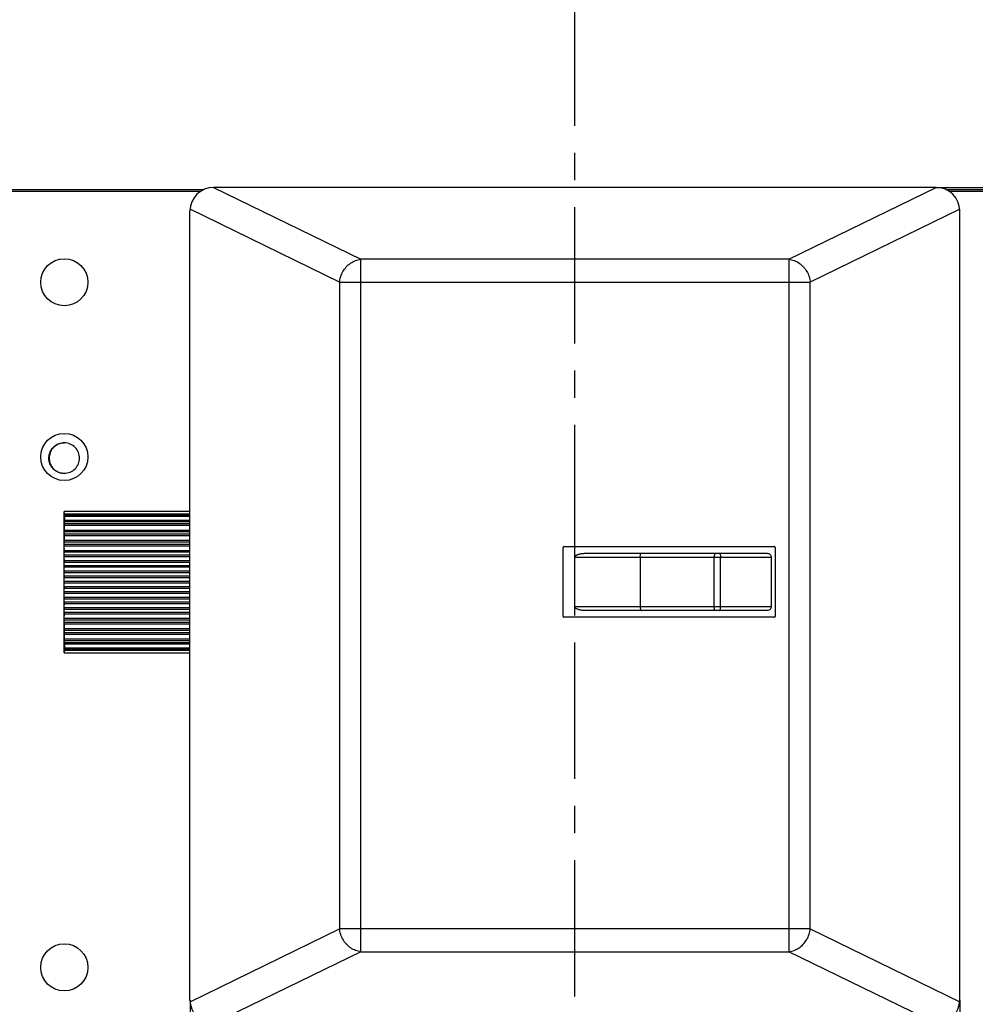
# Model space of a CAD drawing. Units: millimetres. Extents: x 0 to 420, y 0 to 297.
# Drawn here: x 51 to 112, y 149 to 212 of the extents above; entities that cross this region are included whole.
import ezdxf

# ---------------------------------------------------------------- set-up
doc = ezdxf.new("R2010")
doc.units = ezdxf.units.MM
doc.header["$LTSCALE"] = 23.1
doc.linetypes.add('CENTER', pattern=[0.6, 0.375, -0.075, 0.075, -0.075])
doc.layers.get('0').update_dxf_attribs({"linetype": 'CONTINUOUS'})
for name, color, linetype in [('32125_0100_DXF_CONTINUOUS_LINE', 7, 'CONTINUOUS'), ('32134_0100_DXF_CONTINUOUS_LINE', 7, 'CONTINUOUS'), ('32164_0100_DXF_CONTINUOUS_LINE', 7, 'CONTINUOUS'), ('85410_0100-8DXF_CONTINUOUS_LINE', 7, 'CONTINUOUS'), ('M_34270_0000_MSUE_DXF_AXIS', 7, 'CONTINUOUS'), ('REF_MASSE', 7, 'CONTINUOUS')]:
    doc.layers.add(name, color=color, linetype=linetype)
doc.styles.get("Standard").update_dxf_attribs({"font": 'txt', "width": 0.8})
doc.dimstyles.new('DIMSTYLE_1', dxfattribs={"dimtxt": 3, "dimasz": 4, "dimexe": 0.18, "dimexo": 0.0625, "dimgap": 0.09, "dimtad": 1, "dimdec": 3, "dimlfac": 2, "dimdsep": 46, "dimtxsty": 'STANDARD', "dimblk": '_FILLED', "dimblk1": '_FILLED', "dimblk2": '_FILLED', "dimcen": 0.09, "dimadec": 0, "dimazin": 0, "dimtp": 0.3, "dimtm": 0.3, "dimtfac": 1, "dimtdec": 3, "dimtofl": 0, "dimtmove": 0, "dimatfit": 3, "dimldrblk": '_FILLED', "dimfxl": 1, "dimtolj": 1, "dimarcsym": 0})
doc.dimstyles.new('DIMSTYLE_2', dxfattribs={"dimtxt": 3, "dimasz": 4, "dimexe": 0.18, "dimexo": 0.0625, "dimgap": 0.09, "dimtad": 1, "dimdec": 0, "dimlfac": 2, "dimdsep": 46, "dimtxsty": 'STANDARD', "dimblk": '_FILLED', "dimblk1": '_FILLED', "dimblk2": '_FILLED', "dimcen": 0.09, "dimadec": 0, "dimazin": 0, "dimtp": 0.3, "dimtm": 0.3, "dimtfac": 1, "dimtdec": 0, "dimtofl": 0, "dimtmove": 0, "dimatfit": 3, "dimldrblk": '_FILLED', "dimfxl": 1, "dimtolj": 1, "dimarcsym": 0})

# ---------------------------------------------------------------- blocks, each defined once
blk = doc.blocks.new('_FILLED')
at = {"color": 0, "linetype": 'BYBLOCK'}
blk.add_solid([(0, 0), (-1, 0.1875), (-1, -0.1875)], dxfattribs=at)
blk = doc.blocks.new('*D0')
at = {"layer": 'REF_MASSE', "color": 2, "linetype": 'CONTINUOUS'}
for p, q in [((62.269, 149.158), (62.269, 83.055)), ((111.269, 149.158), (111.269, 83.055)), ((62.269, 84.055), (86.769, 84.055)), ((111.269, 84.055), (86.769, 84.055))]:
    blk.add_line(p, q, dxfattribs=at)
at = {"layer": 'REF_MASSE', "color": 2, "linetype": 'CONTINUOUS', "xscale": 4, "yscale": 4, "zscale": 4}
for p, rotation in [((62.269, 84.055), 179.999996), ((111.269, 84.055), 359.999996)]:
    blk.add_blockref('_FILLED', p, dxfattribs=dict(at, rotation=rotation))
at = {"layer": 'REF_MASSE', "color": 2, "linetype": 'CONTINUOUS', "width": 0.8}
blk.add_text('98', height=3, dxfattribs=at).set_placement((84.868, 84.805))
blk = doc.blocks.new('*D1')
at = {"layer": 'REF_MASSE', "color": 2, "linetype": 'CONTINUOUS'}
for p, q in [((138.677, 245.202), (150.264, 245.202)), ((149.264, 245.202), (149.264, 223.055)), ((149.264, 200.908), (149.264, 223.055)), ((109.769, 200.908), (150.264, 200.908))]:
    blk.add_line(p, q, dxfattribs=at)
at = {"layer": 'REF_MASSE', "color": 2, "linetype": 'CONTINUOUS', "xscale": 4, "yscale": 4, "zscale": 4}
for p, rotation in [((149.264, 245.202), 89.999998), ((149.264, 200.908), 269.999998)]:
    blk.add_blockref('_FILLED', p, dxfattribs=dict(at, rotation=rotation))
at = {"layer": 'REF_MASSE', "color": 2, "linetype": 'CONTINUOUS', "width": 0.8}
blk.add_text('89', height=3, rotation=90, dxfattribs=at).set_placement((148.514, 222.049))
blk = doc.blocks.new('*D2')
at = {"layer": 'REF_MASSE', "color": 2, "linetype": 'CONTINUOUS'}
for p, q in [((109.769, 200.908), (150.264, 200.908)), ((149.264, 200.908), (149.264, 174.283)), ((149.264, 147.658), (149.264, 174.283)), ((109.769, 147.658), (150.264, 147.658))]:
    blk.add_line(p, q, dxfattribs=at)
at = {"layer": 'REF_MASSE', "color": 2, "linetype": 'CONTINUOUS', "xscale": 4, "yscale": 4, "zscale": 4}
for p, rotation in [((149.264, 200.908), 89.999996), ((149.264, 147.658), 269.999996)]:
    blk.add_blockref('_FILLED', p, dxfattribs=dict(at, rotation=rotation))
at = {"layer": 'REF_MASSE', "color": 2, "linetype": 'CONTINUOUS', "width": 0.8}
blk.add_text('106.5', height=3, rotation=90, dxfattribs=at).set_placement((148.514, 167.711))

msp = doc.modelspace()

# ---------------------------------------------------------------- linework, layer by layer
at = {"layer": '32125_0100_DXF_CONTINUOUS_LINE', "color": 9, "linetype": 'CONTINUOUS'}
for p, q in [((42.12655, 200.66551), (62.95631, 200.66551)), ((110.5812, 200.66551), (131.4108, 200.66551)), ((62.26869, 180.2745), (54.26869, 180.2745)), ((54.27085, 180.12678), (62.26869, 180.12677)), ((62.26869, 180.02367), (54.28106, 180.02367)), ((54.28178, 179.97443), (62.26869, 179.97443)), ((54.2728, 179.39446), (62.26869, 179.39446)), ((62.26869, 179.47591), (54.27315, 179.47591)), ((54.2812, 179.63696), (62.26869, 179.63696)), ((62.26869, 179.68416), (54.28178, 179.68416)), ((54.27029, 178.73658), (62.26869, 178.73658)), ((62.26869, 178.81882), (54.27058, 178.81882)), ((54.27788, 178.98577), (62.26869, 178.98577)), ((62.26869, 179.06645), (54.27819, 179.06645)), ((62.26869, 178.15592), (54.26878, 178.15592)), ((54.26889, 178.07305), (62.26869, 178.07305)), ((54.27567, 178.34095), (62.26869, 178.34095)), ((62.26869, 178.42233), (54.27592, 178.42233)), ((62.26869, 177.48847), (54.26956, 177.48848)), ((54.27396, 177.69123), (62.26869, 177.69123)), ((62.26869, 177.77316), (54.27414, 177.77316)), ((54.26964, 177.40512), (62.26869, 177.40512)), ((62.26869, 176.81775), (54.27009, 176.81775)), ((54.27274, 177.03784), (62.26869, 177.03784)), ((62.26869, 177.12017), (54.27286, 177.12017)), ((54.27014, 176.73408), (62.26869, 176.73408)), ((54.27202, 176.38204), (62.26869, 176.38204)), ((62.26869, 176.4646), (54.27208, 176.4646)), ((62.26869, 176.14502), (54.27036, 176.14503)), ((54.27038, 176.06119), (62.26869, 176.06119)), ((62.26869, 175.80771), (54.2718, 175.80771)), ((54.2718, 175.72506), (62.26869, 175.72506)), ((54.27036, 175.38775), (62.26869, 175.38775)), ((62.26869, 175.47158), (54.27038, 175.47158)), ((62.26869, 175.15073), (54.27202, 175.15073)), ((54.27208, 175.06817), (62.26869, 175.06817)), ((54.27009, 174.71502), (62.26869, 174.71502)), ((62.26869, 174.79869), (54.27014, 174.79869)), ((62.26869, 174.49493), (54.27274, 174.49493)), ((54.27286, 174.4126), (62.26869, 174.4126)), ((54.26956, 174.0443), (62.26869, 174.0443)), ((62.26869, 174.12765), (54.26964, 174.12765)), ((62.26869, 173.84154), (54.27395, 173.84154)), ((54.27414, 173.75961), (62.26869, 173.75961)), ((54.26878, 173.37685), (62.26869, 173.37685)), ((62.26869, 173.45973), (54.26889, 173.45973)), ((62.26869, 173.19182), (54.27567, 173.19183)), ((54.27592, 173.11044), (62.26869, 173.11044)), ((62.26869, 172.79619), (54.27029, 172.79619)), ((54.27058, 172.71395), (62.26869, 172.71395)), ((62.26869, 172.54701), (54.27788, 172.54701)), ((54.27819, 172.46632), (62.26869, 172.46632)), ((62.26869, 172.13831), (54.2728, 172.13831)), ((54.27315, 172.05687), (62.26869, 172.05687)), ((62.26869, 171.89581), (54.2812, 171.89581)), ((54.28178, 171.84861), (62.26869, 171.84861)), ((54.26869, 171.25828), (62.26869, 171.25828)), ((62.26869, 171.406), (54.27085, 171.406)), ((54.28106, 171.5091), (62.26869, 171.5091)), ((62.26869, 171.55834), (54.28178, 171.55834))]:
    msp.add_line(p, q, dxfattribs=at)
at = {"layer": '32125_0100_DXF_CONTINUOUS_LINE', "color": 7, "linetype": 'CONTINUOUS'}
for p, q in [((54.26869, 171.25828), (54.26869, 180.2745)), ((54.28106, 180.02367), (54.27085, 180.12678)), ((54.28178, 179.97443), (54.28178, 179.68416)), ((54.27819, 179.06645), (54.2728, 179.39446)), ((54.27315, 179.47591), (54.2812, 179.63696)), ((54.27592, 178.42233), (54.27029, 178.73658)), ((54.27058, 178.81882), (54.27788, 178.98577)), ((54.26869, 178.16069), (54.27567, 178.34095)), ((54.26869, 178.16069), (54.26878, 178.15592)), ((54.26869, 178.05222), (54.26889, 178.07304)), ((54.27414, 177.77316), (54.26869, 178.05222)), ((54.26869, 177.53906), (54.27396, 177.69123)), ((54.26956, 177.48848), (54.26869, 177.53906)), ((54.26869, 177.31568), (54.26964, 177.40512)), ((54.27286, 177.12017), (54.26869, 177.31568)), ((54.26869, 176.90786), (54.27274, 177.03784)), ((54.27009, 176.81775), (54.26869, 176.90786)), ((54.26869, 176.60983), (54.27014, 176.73407)), ((54.27208, 176.4646), (54.26869, 176.60983)), ((54.26869, 176.26392), (54.27202, 176.38204)), ((54.27036, 176.14503), (54.26869, 176.26392)), ((54.26869, 175.92914), (54.27038, 176.06119)), ((54.2718, 175.80771), (54.26869, 175.92914)), ((54.26869, 175.60364), (54.2718, 175.72506)), ((54.27038, 175.47158), (54.26869, 175.60364)), ((54.26869, 175.26886), (54.27036, 175.38774)), ((54.27202, 175.15073), (54.26869, 175.26886)), ((54.26869, 174.92294), (54.27208, 175.06817)), ((54.27014, 174.7987), (54.26869, 174.92294)), ((54.26869, 174.62491), (54.27009, 174.71502)), ((54.27274, 174.49493), (54.26869, 174.62491)), ((54.26869, 174.2171), (54.27286, 174.4126)), ((54.26964, 174.12766), (54.26869, 174.2171)), ((54.26869, 173.99371), (54.26956, 174.0443)), ((54.27395, 173.84154), (54.26869, 173.99371)), ((54.26869, 173.48056), (54.27414, 173.75961)), ((54.26889, 173.45973), (54.26869, 173.48056)), ((54.26878, 173.37685), (54.26869, 173.37209)), ((54.27567, 173.19183), (54.26869, 173.37209)), ((54.27029, 172.79619), (54.27592, 173.11044)), ((54.27788, 172.54701), (54.27058, 172.71395)), ((54.2728, 172.13831), (54.27819, 172.46632)), ((54.2812, 171.89581), (54.27315, 172.05687)), ((54.28178, 171.84861), (54.28178, 171.55834)), ((54.27085, 171.406), (54.28106, 171.5091))]:
    msp.add_line(p, q, dxfattribs=at)
for centre in [(54.26869, 194.86639), (54.26869, 183.74139), (54.26869, 151.24139)]:
    msp.add_circle(centre, 1.5, dxfattribs=at)
for points, knots in [([(54.27085, 180.12678), (54.26997, 180.13569), (54.26964, 180.16246), (54.26873, 180.21168), (54.26869, 180.25197), (54.26869, 180.2745)], [0, 0, 0, 0, 0.18198477, 0.54270224, 1, 1, 1, 1]), ([(54.28178, 179.97443), (54.28178, 179.98248), (54.28177, 179.99611), (54.28151, 180.01252), (54.28133, 180.0209), (54.28106, 180.02367)], [0, 0, 0, 0, 0.49004354, 0.83036723, 1, 1, 1, 1]), ([(54.2728, 179.39446), (54.27269, 179.40141), (54.27258, 179.41672), (54.27253, 179.4394), (54.27277, 179.45959), (54.27293, 179.47144), (54.27315, 179.47591)], [0, 0, 0, 0, 0.25621867, 0.56380265, 0.83531622, 1, 1, 1, 1]), ([(54.2812, 179.63696), (54.28136, 179.64035), (54.28152, 179.64937), (54.28174, 179.6651), (54.28178, 179.67744), (54.28178, 179.68416)], [0, 0, 0, 0, 0.21557793, 0.57303385, 1, 1, 1, 1]), ([(54.27029, 178.73658), (54.27017, 178.74336), (54.27005, 178.75848), (54.26999, 178.78114), (54.2702, 178.80177), (54.27037, 178.81407), (54.27058, 178.81882)], [0, 0, 0, 0, 0.2475062, 0.55138683, 0.82665924, 1, 1, 1, 1]), ([(54.27788, 178.98577), (54.27817, 178.99257), (54.27835, 179.01022), (54.27846, 179.03711), (54.27834, 179.0572), (54.27819, 179.06645)], [0, 0, 0, 0, 0.25313853, 0.6560864, 1, 1, 1, 1]), ([(54.26889, 178.07304), (54.26896, 178.07964), (54.26902, 178.09454), (54.26906, 178.11715), (54.26896, 178.13817), (54.26888, 178.1509), (54.26878, 178.15592)], [0, 0, 0, 0, 0.23898637, 0.53922351, 0.81818216, 1, 1, 1, 1]), ([(54.27567, 178.34095), (54.27595, 178.34809), (54.27613, 178.36617), (54.27621, 178.3933), (54.27608, 178.41328), (54.27592, 178.42233)], [0, 0, 0, 0, 0.26351653, 0.66617956, 1, 1, 1, 1]), ([(54.26964, 177.40512), (54.26971, 177.41152), (54.26978, 177.42617), (54.26983, 177.44867), (54.26974, 177.47005), (54.26966, 177.48319), (54.26956, 177.48848)], [0, 0, 0, 0, 0.23052674, 0.52717213, 0.80977789, 1, 1, 1, 1]), ([(54.27396, 177.69123), (54.27421, 177.6987), (54.2744, 177.71717), (54.27446, 177.74448), (54.27432, 177.76432), (54.27414, 177.77316)], [0, 0, 0, 0, 0.27373603, 0.67611856, 1, 1, 1, 1]), ([(54.27014, 176.73407), (54.27021, 176.74027), (54.27029, 176.75464), (54.27034, 176.777), (54.27026, 176.79869), (54.27018, 176.81222), (54.27009, 176.81775)], [0, 0, 0, 0, 0.22214774, 0.51523517, 0.80145304, 1, 1, 1, 1]), ([(54.27274, 177.03784), (54.27298, 177.04563), (54.27316, 177.06446), (54.2732, 177.0919), (54.27305, 177.11156), (54.27286, 177.12017)], [0, 0, 0, 0, 0.28383878, 0.68594404, 1, 1, 1, 1]), ([(54.27202, 176.38204), (54.27225, 176.39013), (54.27243, 176.40927), (54.27244, 176.4368), (54.27228, 176.45623), (54.27208, 176.4646)], [0, 0, 0, 0, 0.29386456, 0.6956947, 1, 1, 1, 1]), ([(54.27038, 176.06119), (54.27046, 176.06716), (54.27054, 176.08123), (54.27059, 176.1034), (54.27053, 176.12537), (54.27045, 176.13925), (54.27036, 176.14503)], [0, 0, 0, 0, 0.21381699, 0.50336636, 0.79317539, 1, 1, 1, 1]), ([(54.2718, 175.72506), (54.27203, 175.73387), (54.27222, 175.75277), (54.27222, 175.78032), (54.27202, 175.79907), (54.2718, 175.80771)], [0, 0, 0, 0, 0.31959043, 0.68622544, 1, 1, 1, 1]), ([(54.27036, 175.38774), (54.27045, 175.39353), (54.27053, 175.40741), (54.27059, 175.42938), (54.27054, 175.45155), (54.27046, 175.46561), (54.27038, 175.47158)], [0, 0, 0, 0, 0.20690349, 0.49680192, 0.78632715, 1, 1, 1, 1]), ([(54.27208, 175.06817), (54.27228, 175.07655), (54.27244, 175.09599), (54.27243, 175.12352), (54.27225, 175.14265), (54.27202, 175.15073)], [0, 0, 0, 0, 0.30468333, 0.70637418, 1, 1, 1, 1]), ([(54.27009, 174.71502), (54.27018, 174.72056), (54.27026, 174.73408), (54.27034, 174.75579), (54.27029, 174.77814), (54.27021, 174.79251), (54.27014, 174.7987)], [0, 0, 0, 0, 0.198624, 0.48493312, 0.77799983, 1, 1, 1, 1]), ([(54.27286, 174.4126), (54.27305, 174.42123), (54.2732, 174.44089), (54.27316, 174.46833), (54.27298, 174.48715), (54.27274, 174.49493)], [0, 0, 0, 0, 0.31444037, 0.71639611, 1, 1, 1, 1]), ([(54.26956, 174.0443), (54.26966, 174.04958), (54.26974, 174.06273), (54.26983, 174.08411), (54.26978, 174.10661), (54.26971, 174.12125), (54.26964, 174.12766)], [0, 0, 0, 0, 0.19029729, 0.47299616, 0.76962429, 1, 1, 1, 1]), ([(54.27414, 173.75961), (54.27432, 173.76846), (54.27446, 173.78831), (54.2744, 173.81562), (54.27421, 173.83408), (54.27395, 173.84154)], [0, 0, 0, 0, 0.32427216, 0.72649488, 1, 1, 1, 1]), ([(54.26878, 173.37685), (54.26888, 173.38187), (54.26896, 173.39461), (54.26906, 173.41564), (54.26902, 173.43824), (54.26896, 173.45313), (54.26889, 173.45973)], [0, 0, 0, 0, 0.18189114, 0.46094477, 0.76116814, 1, 1, 1, 1]), ([(54.27592, 173.11044), (54.27608, 173.1195), (54.27621, 173.13949), (54.27613, 173.16662), (54.27595, 173.18469), (54.27567, 173.19183)], [0, 0, 0, 0, 0.33421752, 0.73671032, 1, 1, 1, 1]), ([(54.27058, 172.71395), (54.27037, 172.7187), (54.2702, 172.73101), (54.26999, 172.75164), (54.27005, 172.7743), (54.27017, 172.78941), (54.27029, 172.79619)], [0, 0, 0, 0, 0.17341188, 0.44878246, 0.75265329, 1, 1, 1, 1]), ([(54.27819, 172.46632), (54.27834, 172.47558), (54.27846, 172.49568), (54.27835, 172.52257), (54.27817, 172.54021), (54.27788, 172.54701)], [0, 0, 0, 0, 0.34431718, 0.74708426, 1, 1, 1, 1]), ([(54.27315, 172.05687), (54.27293, 172.06133), (54.27277, 172.07318), (54.27253, 172.09338), (54.27258, 172.11606), (54.27269, 172.13136), (54.2728, 172.13831)], [0, 0, 0, 0, 0.16475302, 0.4363666, 0.74394426, 1, 1, 1, 1]), ([(54.28178, 171.84861), (54.28178, 171.85533), (54.28174, 171.86768), (54.28152, 171.88341), (54.28136, 171.89243), (54.2812, 171.89581)], [0, 0, 0, 0, 0.42710778, 0.78476481, 1, 1, 1, 1]), ([(54.27085, 171.406), (54.26997, 171.39712), (54.2697, 171.37071), (54.26873, 171.3215), (54.26869, 171.28116), (54.26869, 171.25828)], [0, 0, 0, 0, 0.1811523, 0.53538235, 1, 1, 1, 1]), ([(54.28106, 171.5091), (54.28135, 171.51206), (54.28151, 171.52075), (54.28177, 171.53716), (54.28178, 171.5506), (54.28178, 171.55834)], [0, 0, 0, 0, 0.181241, 0.52868152, 1, 1, 1, 1])]:
    msp.add_open_spline(points, degree=3, knots=knots, dxfattribs=at)
at = {"layer": '32134_0100_DXF_CONTINUOUS_LINE', "color": 7, "linetype": 'CONTINUOUS'}
for p, q in [((41.90778, 200.76857), (63.1445, 200.76857)), ((110.38665, 200.76857), (131.6296, 200.76857))]:
    msp.add_line(p, q, dxfattribs=at)
for points, knots in [([(54.26869, 182.68483), (54.15803, 182.68483), (53.9338, 182.72311), (53.63658, 182.89037), (53.41083, 183.14948), (53.28592, 183.47128), (53.27798, 183.81695), (53.38765, 184.14404), (53.60082, 184.41341), (53.89034, 184.59402), (54.11291, 184.64296), (54.22387, 184.64803)], [0, 0, 0, 0, 0.10972293, 0.22050308, 0.33189024, 0.44378296, 0.55598197, 0.66790687, 0.77910396, 0.88985571, 1, 1, 1, 1]), ([(54.27745, 184.636), (54.16484, 184.636), (53.93769, 184.59946), (53.63914, 184.42863), (53.41679, 184.16694), (53.29774, 183.8448), (53.29611, 183.50149), (53.41212, 183.17823), (53.63208, 182.9142), (53.92917, 182.74118), (54.15606, 182.70111), (54.26869, 182.70111)], [0, 0, 0, 0, 0.1114341, 0.22245112, 0.33349052, 0.44446017, 0.55541051, 0.66639377, 0.7774594, 0.88855557, 1, 1, 1, 1]), ([(54.22387, 184.64803), (54.23134, 184.64837), (54.24628, 184.649), (54.26122, 184.64854), (54.26868, 184.64854)], [0, 0, 0, 0, 0.50020735, 1, 1, 1, 1]), ([(54.26869, 182.70111), (54.39411, 182.70111), (54.64772, 182.75116), (54.96869, 182.96507), (55.18433, 183.28553), (55.26117, 183.66405), (55.18778, 184.04319), (54.97507, 184.36579), (54.65604, 184.58195), (54.40289, 184.636), (54.27745, 184.636)], [0, 0, 0, 0, 0.12495196, 0.24994262, 0.37495961, 0.49998977, 0.62501983, 0.75003652, 0.87502675, 1, 1, 1, 1])]:
    msp.add_open_spline(points, degree=3, knots=knots, dxfattribs=at)
at = {"layer": '32164_0100_DXF_CONTINUOUS_LINE', "color": 9, "linetype": 'CONTINUOUS'}
for p, q in [((63.76833, 200.90766), (73.14544, 196.32783)), ((100.39194, 196.32783), (109.76905, 200.90766)), ((71.78931, 194.86627), (62.27298, 199.5141)), ((111.26439, 199.5141), (101.74806, 194.86627)), ((73.14543, 152.23749), (73.14544, 196.32783)), ((100.39194, 196.32783), (73.14544, 196.32783)), ((100.39194, 196.32783), (100.39194, 152.23749)), ((71.78931, 194.86627), (71.78931, 153.69905)), ((71.78931, 194.86627), (101.74806, 194.86627)), ((101.74806, 153.69904), (101.74806, 194.86627)), ((62.27284, 149.05115), (71.78931, 153.69905)), ((101.74806, 153.69904), (71.78931, 153.69905)), ((101.74806, 153.69904), (111.26489, 149.05097)), ((73.14543, 152.23749), (63.76832, 147.65766)), ((73.14543, 152.23749), (100.39194, 152.23749)), ((109.76904, 147.65766), (100.39194, 152.23749))]:
    msp.add_line(p, q, dxfattribs=at)
at = {"layer": '32164_0100_DXF_CONTINUOUS_LINE', "color": 7, "linetype": 'CONTINUOUS'}
for p, q in [((109.76905, 200.90766), (63.76833, 200.90766)), ((62.26868, 149.15766), (62.26869, 199.40766)), ((111.26868, 149.15766), (111.26869, 199.40766)), ((86.01869, 173.58266), (86.01869, 177.98266)), ((86.06869, 178.03266), (99.46869, 178.03266)), ((99.51869, 177.98266), (99.51869, 173.58266)), ((99.46869, 173.53266), (86.06869, 173.53266))]:
    msp.add_line(p, q, dxfattribs=at)
for centre, radius, start, end in [((63.76869, 199.40766), 1.5, 89.9999964, 179.9999962), ((109.76869, 199.40766), 1.5, 359.9999966, 89.9999962), ((86.06869, 177.98266), 0.05, 90.0002952, 180.0004174), ((99.46869, 177.98266), 0.05, 359.9995697, 90.0004876), ((86.06869, 173.58266), 0.05, 180.0005635, 269.9996976), ((99.46869, 173.58266), 0.05, 269.9995053, 359.9994237), ((63.76868, 149.15766), 1.5, 179.9999963, 269.9999965), ((109.76868, 149.15766), 1.5, 269.9999967, 359.9999966)]:
    msp.add_arc(centre, radius, start, end, dxfattribs=at)
at = {"layer": '32164_0100_DXF_CONTINUOUS_LINE', "color": 9, "linetype": 'CONTINUOUS'}
for points, knots in [([(71.78931, 194.86627), (71.80009, 194.98706), (71.84863, 195.22439), (71.99506, 195.55587), (72.20749, 195.84905), (72.47916, 196.08924), (72.79654, 196.25899), (73.02893, 196.31576), (73.14544, 196.32783)], [0, 0, 0, 0, 0.16923403, 0.33483003, 0.50226201, 0.67061755, 0.83654247, 1, 1, 1, 1]), ([(100.39194, 196.32783), (100.50476, 196.31614), (100.73172, 196.26174), (101.04517, 196.09793), (101.31918, 195.86102), (101.53757, 195.56535), (101.68786, 195.2286), (101.73727, 194.98724), (101.74806, 194.86627)], [0, 0, 0, 0, 0.15828931, 0.32161879, 0.48916547, 0.65947294, 0.83050406, 1, 1, 1, 1]), ([(73.14543, 152.23749), (73.03261, 152.24918), (72.80565, 152.30358), (72.4922, 152.46739), (72.21819, 152.7043), (71.9998, 152.99997), (71.84951, 153.33672), (71.8001, 153.57807), (71.78931, 153.69905)], [0, 0, 0, 0, 0.15828928, 0.32161877, 0.48916545, 0.65947293, 0.83050405, 1, 1, 1, 1]), ([(100.39194, 152.23749), (100.50564, 152.24927), (100.73353, 152.30414), (101.04772, 152.46909), (101.32183, 152.70706), (101.53923, 153.00297), (101.68836, 153.33886), (101.73732, 153.57861), (101.74806, 153.69904)], [0, 0, 0, 0, 0.15952712, 0.32294152, 0.49082456, 0.66175509, 0.8312553, 1, 1, 1, 1])]:
    msp.add_open_spline(points, degree=3, knots=knots, dxfattribs=at)
at = {"layer": '85410_0100-8DXF_CONTINUOUS_LINE', "color": 7, "linetype": 'CONTINUOUS'}
for p, q in [((87.48492, 177.60766), (99.00513, 177.60766)), ((86.76869, 174.20766), (86.76869, 177.35766)), ((90.92828, 177.35766), (90.92828, 174.20766)), ((99.26869, 177.35766), (99.26869, 174.20766)), ((99.00513, 173.95766), (87.48492, 173.95766))]:
    msp.add_line(p, q, dxfattribs=at)
at = {"layer": '85410_0100-8DXF_CONTINUOUS_LINE', "color": 9, "linetype": 'CONTINUOUS'}
for p, q in [((86.76869, 177.35766), (99.26869, 177.35766)), ((95.63277, 174.20766), (95.63277, 177.35766)), ((96.04221, 174.20766), (96.04221, 177.35766)), ((99.26869, 174.20766), (86.76869, 174.20766))]:
    msp.add_line(p, q, dxfattribs=at)
at = {"layer": '85410_0100-8DXF_CONTINUOUS_LINE', "color": 7, "linetype": 'CONTINUOUS'}
for points, knots in [([(86.76869, 177.35766), (86.76869, 177.37381), (86.77838, 177.40793), (86.8126, 177.44917), (86.8588, 177.48383), (86.91384, 177.51302), (86.97614, 177.53772), (87.04447, 177.5584), (87.11872, 177.57549), (87.19955, 177.58925), (87.28767, 177.59958), (87.3836, 177.60618), (87.45026, 177.60766), (87.48492, 177.60766)], [0, 0, 0, 0, 0.06020543, 0.12632911, 0.19665815, 0.27440372, 0.35789253, 0.44608829, 0.54025579, 0.64170284, 0.75157204, 0.87080011, 1, 1, 1, 1]), ([(90.92828, 177.35766), (90.92828, 177.38989), (90.93109, 177.44959), (90.94607, 177.52835), (90.96308, 177.58211), (90.98813, 177.60766), (90.99901, 177.60766)], [0, 0, 0, 0, 0.35774558, 0.66333314, 0.87922159, 1, 1, 1, 1]), ([(99.00513, 177.60766), (99.03996, 177.60766), (99.10936, 177.59457), (99.19705, 177.53848), (99.25515, 177.45537), (99.26869, 177.38968), (99.26869, 177.35766)], [0, 0, 0, 0, 0.26062644, 0.51384663, 0.76040916, 1, 1, 1, 1]), ([(87.48492, 173.95766), (87.45024, 173.95766), (87.38353, 173.95914), (87.28754, 173.96575), (87.19939, 173.9761), (87.11858, 173.98986), (87.04442, 174.00694), (86.97618, 174.02759), (86.91384, 174.05229), (86.85864, 174.08157), (86.8124, 174.11633), (86.77831, 174.15757), (86.76869, 174.19155), (86.76869, 174.20766)], [0, 0, 0, 0, 0.12928099, 0.24860539, 0.35851779, 0.45993947, 0.55400773, 0.64199674, 0.72546216, 0.8035952, 0.87421007, 0.93994618, 1, 1, 1, 1]), ([(90.92828, 174.20766), (90.92828, 174.17543), (90.93109, 174.11573), (90.94607, 174.03697), (90.96308, 173.98321), (90.98813, 173.95766), (90.99901, 173.95766)], [0, 0, 0, 0, 0.35774558, 0.66333314, 0.87922159, 1, 1, 1, 1]), ([(99.26869, 174.20766), (99.26869, 174.17569), (99.25519, 174.11008), (99.19719, 174.02699), (99.10951, 173.97079), (99.04003, 173.95766), (99.00513, 173.95766)], [0, 0, 0, 0, 0.23921401, 0.48555952, 0.73888249, 1, 1, 1, 1])]:
    msp.add_open_spline(points, degree=3, knots=knots, dxfattribs=at)
at = {"layer": '85410_0100-8DXF_CONTINUOUS_LINE', "color": 9, "linetype": 'CONTINUOUS'}
for points, knots in [([(95.7464, 177.60766), (95.73058, 177.60766), (95.69395, 177.58784), (95.66066, 177.52956), (95.63778, 177.45018), (95.63277, 177.38968), (95.63277, 177.35766)], [0, 0, 0, 0, 0.16154615, 0.38460835, 0.67308098, 1, 1, 1, 1]), ([(95.95113, 177.60766), (95.96437, 177.60766), (95.99544, 177.58502), (96.01985, 177.52828), (96.0384, 177.44956), (96.04221, 177.38963), (96.04221, 177.35766)], [0, 0, 0, 0, 0.14141218, 0.36120673, 0.65844264, 1, 1, 1, 1]), ([(95.7464, 173.95766), (95.73058, 173.95766), (95.69395, 173.97748), (95.66066, 174.03576), (95.63778, 174.11513), (95.63277, 174.17564), (95.63277, 174.20766)], [0, 0, 0, 0, 0.16154615, 0.38460836, 0.67308098, 1, 1, 1, 1]), ([(95.95113, 173.95766), (95.96437, 173.95766), (95.99544, 173.9803), (96.01985, 174.03704), (96.0384, 174.11576), (96.04221, 174.17569), (96.04221, 174.20766)], [0, 0, 0, 0, 0.14141199, 0.36120686, 0.65844317, 1, 1, 1, 1])]:
    msp.add_open_spline(points, degree=3, knots=knots, dxfattribs=at)
at = {"layer": 'M_34270_0000_MSUE_DXF_AXIS', "color": 2, "linetype": 'CENTER'}
msp.add_line((86.76868, 93.95484), (86.76869, 247.63771), dxfattribs=at)

# ---------------------------------------------------------------- dimensions: what is measured, and where the dimension line sits
at = {"layer": 'REF_MASSE', "color": 2, "linetype": 'CONTINUOUS'}
for base, p1, p2, angle, dimstyle, picture, middle in [((149.26429, 200.90766), (138.67704, 245.20175), (109.76905, 200.90766), 269.999998, 'DIMSTYLE_2', '*D1', (147.01429, 224.44852)), ((149.26428, 147.65766), (109.76905, 200.90766), (109.76904, 147.65766), 269.999996, 'DIMSTYLE_1', '*D2', (147.01428, 173.71134)), ((111.26868, 84.05484), (62.26868, 149.15766), (111.26868, 149.15766), 359.999996, 'DIMSTYLE_1', '*D0', (87.26787, 86.30485))]:
    dim = msp.add_linear_dim(base=base, p1=p1, p2=p2, angle=angle, dimstyle=dimstyle, dxfattribs=at)
    dim.commit()
    dim.dimension.update_dxf_attribs({"geometry": picture, "text_midpoint": middle, "dimtype": 160})

doc.saveas('drawing.dxf')
